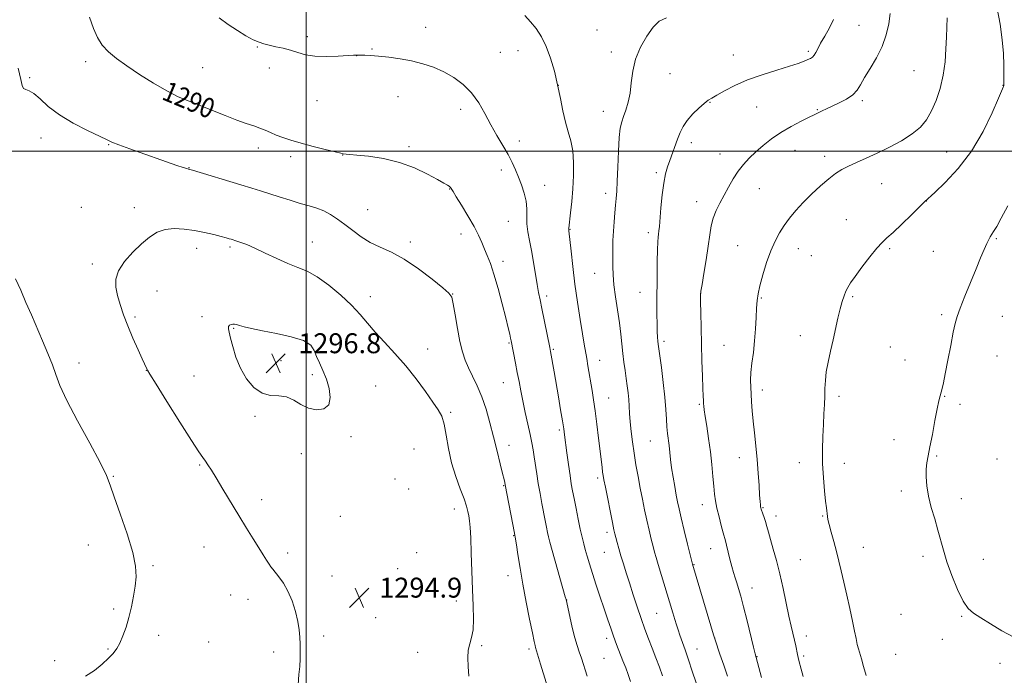
# Model space of a CAD drawing. Extents: x 2172300 to 2175200, y 364800 to 367700.
# Drawn here: x 2174385 to 2174781, y 365289 to 365553 of the extents above; entities that cross this region are included whole.
import ezdxf

# ---------------------------------------------------------------- set-up
doc = ezdxf.new("R2010")
doc.units = 0
doc.header["$MEASUREMENT"] = 0
for name, color, linetype, lineweight in [('32000', 7, 'Continuous', 0), ('DTM SPOT ELEVATION', 2, 'Continuous', 13), ('INDEX CONTOUR', 41, 'Continuous', 13), ('INDEX CONTOUR LABEL', 244, 'Continuous', 0), ('INTERMEDIATE CONTOUR', 44, 'Continuous', 0), ('SPOT ELEVATION', 7, 'Continuous', 0)]:
    doc.layers.add(name, color=color, linetype=linetype, lineweight=lineweight)
doc.styles.add('Style-ITALICS', font='ITALICS.shx')

# ---------------------------------------------------------------- blocks, each defined once
blk = doc.blocks.new('SPOT')
at = {"layer": 'SPOT ELEVATION'}
for p, q in [((-3.91, -3.91), (3.82, 3.81)), ((-1.65, 3.77), (1.72, -3.93))]:
    blk.add_line(p, q, dxfattribs=at)

msp = doc.modelspace()

# ---------------------------------------------------------------- linework, layer by layer
at = {"layer": '32000', "flags": 128}
for points in [[(2174500, 367500), (2174500, 365000)], [(2172500, 365500), (2175000, 365500)]]:
    msp.add_lwpolyline(points, dxfattribs=at)
at = {"layer": 'DTM SPOT ELEVATION'}
for p in [(2174548.07, 365549.79, 1287.48), (2174616.99, 365548.66, 1284.82), (2174722.24, 365550.53, 1280.82), (2174500.45, 365546, 1287.7), (2174480.45, 365541.83, 1288.07), (2174526.44, 365540.97, 1287.91), (2174585.18, 365540.39, 1286.69), (2174701.85, 365540.16, 1282.29), (2174520.29, 365538.35, 1288.01), (2174578.01, 365539.66, 1287.06), (2174622.74, 365539.84, 1284.5), (2174671.75, 365538.57, 1282.78), (2174411.39, 365535.96, 1290.52), (2174458.44, 365533.53, 1288.88), (2174485.23, 365533.46, 1288.42), (2174744.29, 365532.32, 1279.08), (2174388.9, 365529.49, 1291.86), (2174646.31, 365531.14, 1283.04), (2174601.42, 365526.39, 1286), (2174780.17, 365526.4, 1276.03), (2174536.89, 365521.84, 1288.59), (2174504.41, 365520.21, 1288.59), (2174562.15, 365516.8, 1288.47), (2174662.37, 365519.6, 1281.92), (2174681.11, 365517.79, 1281.11), (2174705.47, 365516.62, 1280.11), (2174723.58, 365520.27, 1279.71), (2174619.44, 365515.95, 1284.71), (2174393.42, 365505.25, 1292.63), (2174420.67, 365502.64, 1292.09), (2174480.83, 365501.32, 1290.53), (2174541.39, 365501.75, 1289.72), (2174585.77, 365504.04, 1287.54), (2174654.8, 365503.35, 1281.52), (2174493.84, 365497.78, 1290.48), (2174514.75, 365498.42, 1290.03), (2174666.3, 365498.8, 1280.69), (2174696.47, 365500.38, 1279.2), (2174708.41, 365497.93, 1278.56), (2174757.53, 365499.71, 1277.06), (2174452.97, 365493.32, 1291.95), (2174578.52, 365492.36, 1288.41), (2174640.82, 365491.28, 1282.28), (2174595.9, 365486.2, 1287.34), (2174682.15, 365484.88, 1279.16), (2174731.4, 365486.94, 1277.08), (2174557.74, 365484.73, 1290.05), (2174620.4, 365483.01, 1284.5), (2174409.62, 365477.45, 1293.07), (2174430.97, 365477.27, 1293.47), (2174656.94, 365479.64, 1280.65), (2174749.35, 365479.91, 1275.97), (2174524.81, 365476.45, 1291.12), (2174581.34, 365471.77, 1288.79), (2174717.14, 365472.42, 1276.74), (2174562.27, 365466.64, 1290.61), (2174606.03, 365468.58, 1285.94), (2174637.52, 365467.28, 1282.41), (2174469.36, 365461.51, 1294.28), (2174502.53, 365463.47, 1293.19), (2174541.87, 365463.48, 1291.62), (2174673.48, 365462.07, 1278.88), (2174777.37, 365464.89, 1273.84), (2174455.96, 365460.98, 1294.61), (2174697.86, 365460.82, 1277.27), (2174703.03, 365458.03, 1276.93), (2174734.58, 365460.84, 1275.79), (2174752.17, 365459.78, 1275.1), (2174414.15, 365454.66, 1293.64), (2174579.15, 365455.76, 1289.51), (2174616.02, 365450.93, 1284.8), (2174440.11, 365443.74, 1294.8), (2174525.83, 365441.5, 1293.34), (2174558.92, 365442.53, 1291.97), (2174596.7, 365441.75, 1287.61), (2174634.21, 365443.25, 1282.78), (2174658.63, 365442.85, 1279.99), (2174719.64, 365441.5, 1275.82), (2174682.92, 365440.95, 1277.86), (2174431.2, 365433.38, 1294.27), (2174458.23, 365433.53, 1295.58), (2174755.44, 365434.3, 1274.31), (2174779.8, 365433.66, 1273.12), (2174470.9, 365428.83, 1296.11), (2174504.71, 365426.27, 1295.7), (2174698.67, 365425.8, 1276.59), (2174581.53, 365422.93, 1290.14), (2174643.83, 365423.52, 1281.67), (2174667.99, 365422.03, 1278.98), (2174548.9, 365420.45, 1293.23), (2174599.42, 365420.38, 1287.82), (2174734.79, 365421.36, 1274.98), (2174777.63, 365417.62, 1272.99), (2174408.75, 365414.84, 1292.53), (2174489.9, 365415.78, 1296.68), (2174618.01, 365415.89, 1285.28), (2174740.69, 365416.09, 1274.69), (2174435.76, 365411.88, 1293.97), (2174454.98, 365409.69, 1295.07), (2174502.48, 365410.22, 1296.28), (2174528.02, 365405.61, 1295.09), (2174579.32, 365406.99, 1290.86), (2174683.44, 365404.05, 1277.52), (2174621.57, 365400.84, 1285.12), (2174658.04, 365398.22, 1280.18), (2174714.19, 365401.5, 1275.66), (2174756.65, 365401.52, 1273.93), (2174762.82, 365398.25, 1273.66), (2174558.13, 365395.05, 1293.75), (2174479.52, 365393.42, 1295.63), (2174601.75, 365388, 1288.28), (2174518.1, 365385.3, 1295.79), (2174638.33, 365383.54, 1282.91), (2174736.35, 365384.09, 1274.5), (2174498.08, 365378.41, 1295.68), (2174543.37, 365380.25, 1295.26), (2174581.58, 365381.72, 1291.37), (2174674.15, 365376.83, 1278.65), (2174698.3, 365374.81, 1276.53), (2174716.27, 365374.6, 1275.45), (2174753.42, 365377.46, 1273.89), (2174777.63, 365376.27, 1273.16), (2174457.29, 365373.88, 1293.83), (2174422.56, 365369.37, 1292.07), (2174535.75, 365368.3, 1295.77), (2174617.18, 365368.69, 1286.34), (2174541.17, 365364.28, 1295.63), (2174579.36, 365365.56, 1292.1), (2174739.23, 365363.41, 1274.24), (2174482.17, 365359.91, 1294.62), (2174763.35, 365360.31, 1273.67), (2174559.62, 365356.16, 1294.62), (2174659.21, 365357.94, 1280.61), (2174683.64, 365356.71, 1277.9), (2174513.71, 365353.3, 1295.52), (2174688.89, 365353.37, 1277.49), (2174707.63, 365353.33, 1276.11), (2174620.93, 365346.89, 1286.42), (2174583.38, 365345.54, 1292.08), (2174412.51, 365341.7, 1291.58), (2174458.91, 365340.88, 1292.97), (2174492.56, 365338.55, 1294.49), (2174544.51, 365338.69, 1295.39), (2174619.81, 365338.77, 1286.91), (2174662.55, 365340.3, 1280.76), (2174723.96, 365340.83, 1275.22), (2174698.7, 365335.78, 1277.07), (2174748.01, 365337.18, 1274.24), (2174772.23, 365335.99, 1273.56), (2174438.45, 365333.38, 1292.13), (2174536.77, 365332.19, 1295.31), (2174655.9, 365333.84, 1281.93), (2174510.41, 365329.25, 1294.9), (2174581.15, 365329.45, 1292.62), (2174679.24, 365324.52, 1279.3), (2174469.71, 365321.64, 1292.89), (2174476.64, 365319.87, 1293.15), (2174560.41, 365319.25, 1294.6), (2174604.71, 365319.62, 1289.98), (2174422.64, 365315.99, 1291.83), (2174528.02, 365312.5, 1294.91), (2174640.96, 365314.24, 1284.94), (2174739.11, 365313.89, 1274.57), (2174763.48, 365313.06, 1274.07), (2174440.8, 365305.4, 1292.31), (2174460.89, 365302.77, 1292.77), (2174507.11, 365305.2, 1294.4), (2174620.81, 365304.27, 1288.43), (2174664.24, 365304.42, 1281.98), (2174701.06, 365305.12, 1277.42), (2174755.78, 365303.83, 1274.32), (2174420.44, 365299.93, 1291.91), (2174570.54, 365301.23, 1293.8), (2174589.58, 365299.96, 1292.33), (2174657.08, 365299.98, 1283.26), (2174398.9, 365295.31, 1291.59), (2174487.03, 365298.68, 1293.55), (2174544.9, 365298.67, 1294.62), (2174619.71, 365296.24, 1288.96), (2174681.25, 365296.88, 1279.93), (2174699.97, 365297.08, 1277.72), (2174736.93, 365297.85, 1274.94), (2174778.85, 365294.15, 1274.21)]:
    msp.add_point(p, dxfattribs=at)
at = {"layer": 'INDEX CONTOUR'}
for points in [[(2174613.039, 365289.021, 1290), (2174610.656, 365296.257, 1290), (2174609.75, 365298.841, 1290), (2174608.898, 365301.359, 1290), (2174607.991, 365304.497, 1290), (2174606.968, 365308.653, 1290), (2174605.969, 365313.063, 1290), (2174604.485, 365319.889, 1290), (2174604.197, 365320.934, 1290), (2174598.972, 365339.528, 1290), (2174598.024, 365342.944, 1290), (2174597.465, 365345.072, 1290), (2174597.064, 365346.815, 1290), (2174596.622, 365348.928, 1290), (2174596.095, 365351.568, 1290), (2174594.762, 365358.418, 1290), (2174594.019, 365362.396, 1290), (2174593.315, 365366.438, 1290), (2174592.707, 365370.327, 1290), (2174591.724, 365377.132, 1290), (2174591.287, 365379.931, 1290), (2174590.78, 365382.745, 1290), (2174590.093, 365386.096, 1290), (2174589.165, 365390.324, 1290), (2174588.118, 365395.036, 1290), (2174587.119, 365399.654, 1290), (2174586.292, 365403.746, 1290), (2174585.585, 365407.461, 1290), (2174584.905, 365411.091, 1290), (2174584.191, 365414.804, 1290), (2174582.406, 365423.756, 1290), (2174582.181, 365424.815, 1290), (2174581.83, 365426.409, 1290), (2174581.228, 365428.994, 1290), (2174580.249, 365433, 1290), (2174578.833, 365438.585, 1290), (2174577.171, 365444.833, 1290), (2174575.52, 365450.555, 1290), (2174574.077, 365454.859, 1290), (2174572.834, 365458.031, 1290), (2174571.717, 365460.652, 1290), (2174570.623, 365463.254, 1290), (2174569.308, 365466.177, 1290), (2174567.492, 365469.71, 1290), (2174565.047, 365473.952, 1290), (2174562.44, 365478.234, 1290), (2174560.29, 365481.698, 1290), (2174559.052, 365483.719, 1290), (2174558.525, 365484.622, 1290), (2174558.342, 365484.969, 1290), (2174558.186, 365485.23, 1290), (2174557.938, 365485.523, 1290), (2174557.526, 365485.875, 1290), (2174556.812, 365486.353, 1290), (2174555.402, 365487.178, 1290), (2174552.833, 365488.612, 1290), (2174548.792, 365490.777, 1290), (2174543.538, 365493.249, 1290), (2174537.481, 365495.469, 1290), (2174531.098, 365497, 1290), (2174525.141, 365497.92, 1290), (2174520.433, 365498.427, 1290), (2174517.551, 365498.703, 1290), (2174516.103, 365498.831, 1290), (2174514.95, 365498.915, 1290), (2174513.912, 365499.113, 1290), (2174511.646, 365499.647, 1290), (2174507.729, 365500.627, 1290), (2174502.853, 365501.892, 1290), (2174497.984, 365503.21, 1290), (2174493.897, 365504.397, 1290), (2174490.604, 365505.465, 1290), (2174487.925, 365506.466, 1290), (2174485.668, 365507.443, 1290), (2174483.592, 365508.39, 1290), (2174481.441, 365509.287, 1290), (2174478.968, 365510.15, 1290), (2174475.946, 365511.148, 1290), (2174472.155, 365512.486, 1290), (2174467.505, 365514.287, 1290), (2174462.418, 365516.33, 1290), (2174457.445, 365518.31, 1290), (2174452.966, 365520.047, 1290), (2174448.643, 365521.857, 1290), (2174443.967, 365524.176, 1290), (2174438.621, 365527.285, 1290), (2174433.062, 365530.817, 1290), (2174427.94, 365534.246, 1290), (2174423.772, 365537.191, 1290), (2174420.537, 365539.846, 1290), (2174418.079, 365542.548, 1290), (2174416.212, 365545.617, 1290), (2174414.616, 365549.295, 1290), (2174412.938, 365553.805, 1290)], [(2174683.067, 365288.458, 1280), (2174680.862, 365296.534, 1280), (2174680.492, 365297.968, 1280), (2174679.811, 365300.731, 1280), (2174677.223, 365311.314, 1280), (2174675.831, 365316.87, 1280), (2174674.711, 365321.119, 1280), (2174673.836, 365324.204, 1280), (2174673.112, 365326.56, 1280), (2174672.45, 365328.603, 1280), (2174671.799, 365330.679, 1280), (2174671.109, 365333.114, 1280), (2174670.357, 365336.08, 1280), (2174669.013, 365341.683, 1280), (2174668.582, 365343.36, 1280), (2174667.666, 365346.607, 1280), (2174666.877, 365349.528, 1280), (2174665.968, 365353.063, 1280), (2174665.142, 365356.522, 1280), (2174664.553, 365359.432, 1280), (2174664.148, 365362.168, 1280), (2174663.824, 365365.316, 1280), (2174663.484, 365369.318, 1280), (2174663.062, 365374.046, 1280), (2174662.498, 365379.225, 1280), (2174661.772, 365384.532, 1280), (2174661.011, 365389.448, 1280), (2174660.383, 365393.398, 1280), (2174660.009, 365395.993, 1280), (2174659.832, 365397.572, 1280), (2174659.75, 365398.659, 1280), (2174659.678, 365399.795, 1280), (2174659.584, 365401.605, 1280), (2174659.453, 365404.728, 1280), (2174659.277, 365409.593, 1280), (2174659.081, 365415.736, 1280), (2174658.898, 365422.484, 1280), (2174658.756, 365429.153, 1280), (2174658.654, 365435.034, 1280), (2174658.59, 365439.414, 1280), (2174658.578, 365441.95, 1280), (2174658.718, 365443.771, 1280), (2174659.131, 365446.377, 1280), (2174659.877, 365450.82, 1280), (2174660.789, 365456.368, 1280), (2174661.64, 365461.838, 1280), (2174662.282, 365466.315, 1280), (2174662.88, 365469.927, 1280), (2174663.677, 365473.067, 1280), (2174664.855, 365476.076, 1280), (2174666.349, 365479.1, 1280), (2174669.812, 365485.528, 1280), (2174671.68, 365488.825, 1280), (2174673.667, 365491.924, 1280), (2174675.805, 365494.689, 1280), (2174678.15, 365497.229, 1280), (2174680.762, 365499.72, 1280), (2174683.7, 365502.294, 1280), (2174687.027, 365504.909, 1280), (2174690.8, 365507.48, 1280), (2174694.964, 365509.904, 1280), (2174698.984, 365512.008, 1280), (2174707.477, 365516.17, 1280), (2174709.174, 365516.984, 1280), (2174714.252, 365519.382, 1280), (2174717.187, 365520.933, 1280), (2174719.705, 365522.637, 1280), (2174721.456, 365524.485, 1280), (2174722.84, 365526.691, 1280), (2174724.447, 365529.526, 1280), (2174726.683, 365533.169, 1280), (2174729.206, 365537.434, 1280), (2174731.494, 365542.038, 1280), (2174733.141, 365546.708, 1280), (2174734.184, 365551.205, 1280), (2174734.782, 365555.294, 1280)]]:
    msp.add_polyline3d(points, dxfattribs=at)
at = {"layer": 'INTERMEDIATE CONTOUR'}
for points in [[(2174725.12, 365289.306, 1276), (2174724.073, 365292.863, 1276), (2174723.196, 365295.987, 1276), (2174722.008, 365300.019, 1276), (2174721.542, 365301.812, 1276), (2174721.039, 365304.117, 1276), (2174720.415, 365307.178, 1276), (2174719.585, 365311.181, 1276), (2174718.508, 365316.167, 1276), (2174717.299, 365321.603, 1276), (2174716.115, 365326.811, 1276), (2174715.072, 365331.293, 1276), (2174714.108, 365335.266, 1276), (2174713.121, 365339.126, 1276), (2174712.055, 365343.121, 1276), (2174711.035, 365346.899, 1276), (2174710.232, 365349.961, 1276), (2174709.766, 365351.962, 1276), (2174709.551, 365353.184, 1276), (2174709.132, 365356.631, 1276), (2174708.815, 365359.355, 1276), (2174708.361, 365363.545, 1276), (2174707.899, 365368.782, 1276), (2174707.587, 365374.462, 1276), (2174707.543, 365380.055, 1276), (2174707.697, 365385.336, 1276), (2174707.935, 365390.158, 1276), (2174708.159, 365394.416, 1276), (2174708.339, 365398.178, 1276), (2174708.462, 365401.553, 1276), (2174708.541, 365404.683, 1276), (2174708.7, 365407.828, 1276), (2174709.09, 365411.279, 1276), (2174709.813, 365415.245, 1276), (2174710.77, 365419.603, 1276), (2174711.813, 365424.151, 1276), (2174713.759, 365432.916, 1276), (2174714.633, 365436.612, 1276), (2174715.443, 365439.568, 1276), (2174716.207, 365441.871, 1276), (2174716.946, 365443.684, 1276), (2174717.739, 365445.233, 1276), (2174718.879, 365447.025, 1276), (2174720.712, 365449.63, 1276), (2174723.421, 365453.361, 1276), (2174726.518, 365457.494, 1276), (2174729.352, 365461.04, 1276), (2174731.501, 365463.346, 1276), (2174733.465, 365465.096, 1276), (2174735.973, 365467.309, 1276), (2174739.476, 365470.661, 1276), (2174743.306, 365474.455, 1276), (2174746.516, 365477.657, 1276), (2174748.519, 365479.603, 1276), (2174752.645, 365483.393, 1276), (2174756.814, 365487.377, 1276), (2174762.065, 365493.01, 1276), (2174767.433, 365499.984, 1276), (2174772.092, 365507.818, 1276), (2174775.768, 365515.352, 1276), (2174778.327, 365521.256, 1276), (2174780.281, 365525.924, 1276), (2174780.404, 365526.264, 1276), (2174780.44, 365526.429, 1276), (2174780.461, 365526.645, 1276), (2174780.475, 365526.991, 1276), (2174780.487, 365527.596, 1276), (2174780.498, 365528.806, 1276), (2174780.506, 365531.019, 1276), (2174780.484, 365534.526, 1276), (2174780.305, 365539.192, 1276), (2174779.819, 365544.773, 1276), (2174778.928, 365550.972, 1276), (2174777.761, 365557.272, 1276)], [(2174630.398, 365286.959, 1288), (2174629.444, 365289.649, 1288), (2174628.457, 365292.33, 1288), (2174627.363, 365295.205, 1288), (2174624.809, 365301.776, 1288), (2174623.555, 365305.106, 1288), (2174622.428, 365308.284, 1288), (2174621.295, 365311.636, 1288), (2174616.64, 365325.569, 1288), (2174615.075, 365330.353, 1288), (2174613.865, 365334.221, 1288), (2174612.957, 365337.301, 1288), (2174612.236, 365339.879, 1288), (2174611.592, 365342.265, 1288), (2174610.945, 365344.849, 1288), (2174610.221, 365348.041, 1288), (2174609.378, 365352.067, 1288), (2174608.506, 365356.413, 1288), (2174607.725, 365360.38, 1288), (2174607.118, 365363.519, 1288), (2174606.609, 365366.372, 1288), (2174606.084, 365369.727, 1288), (2174605.466, 365374.087, 1288), (2174604.828, 365378.81, 1288), (2174603.894, 365385.946, 1288), (2174603.541, 365388.469, 1288), (2174603.056, 365391.579, 1288), (2174602.321, 365396.01, 1288), (2174601.426, 365401.279, 1288), (2174599.696, 365411.271, 1288), (2174598.236, 365419.486, 1288), (2174597.938, 365421.034, 1288), (2174594.763, 365436.767, 1288), (2174594.051, 365440.224, 1288), (2174593.469, 365443.154, 1288), (2174592.879, 365446.422, 1288), (2174591.383, 365455.392, 1288), (2174590.56, 365460.04, 1288), (2174589.775, 365464.073, 1288), (2174589.133, 365467.562, 1288), (2174588.756, 365470.726, 1288), (2174588.684, 365473.764, 1288), (2174588.675, 365476.791, 1288), (2174588.409, 365479.902, 1288), (2174587.658, 365483.152, 1288), (2174586.554, 365486.429, 1288), (2174585.321, 365489.582, 1288), (2174584.112, 365492.526, 1288), (2174582.795, 365495.456, 1288), (2174581.17, 365498.635, 1288), (2174579.1, 365502.265, 1288), (2174576.734, 365506.296, 1288), (2174574.287, 365510.616, 1288), (2174571.897, 365515.082, 1288), (2174569.398, 365519.443, 1288), (2174566.549, 365523.416, 1288), (2174563.179, 365526.78, 1288), (2174559.39, 365529.556, 1288), (2174555.355, 365531.827, 1288), (2174551.207, 365533.67, 1288), (2174546.921, 365535.138, 1288), (2174542.436, 365536.281, 1288), (2174537.762, 365537.144, 1288), (2174533.211, 365537.765, 1288), (2174529.173, 365538.177, 1288), (2174525.955, 365538.417, 1288), (2174523.57, 365538.533, 1288), (2174521.948, 365538.575, 1288), (2174519.944, 365538.57, 1288), (2174518.996, 365538.521, 1288), (2174512.905, 365538.131, 1288), (2174508.136, 365537.964, 1288), (2174503.483, 365538.1, 1288), (2174499.715, 365538.689, 1288), (2174496.622, 365539.568, 1288), (2174493.742, 365540.504, 1288), (2174490.743, 365541.306, 1288), (2174487.789, 365541.967, 1288), (2174485.17, 365542.527, 1288), (2174483.049, 365543.054, 1288), (2174481.082, 365543.733, 1288), (2174478.797, 365544.779, 1288), (2174475.85, 365546.352, 1288), (2174472.404, 365548.402, 1288), (2174468.747, 365550.824, 1288), (2174465.107, 365553.505, 1288)], [(2174643.216, 365289.143, 1286), (2174641.985, 365292.605, 1286), (2174640.59, 365296.413, 1286), (2174639.129, 365300.297, 1286), (2174637.676, 365304.077, 1286), (2174636.205, 365307.936, 1286), (2174634.67, 365312.146, 1286), (2174633.05, 365316.862, 1286), (2174631.43, 365321.778, 1286), (2174629.927, 365326.473, 1286), (2174628.63, 365330.613, 1286), (2174627.524, 365334.227, 1286), (2174626.567, 365337.431, 1286), (2174625.729, 365340.304, 1286), (2174625.027, 365342.768, 1286), (2174624.484, 365344.706, 1286), (2174624.095, 365346.17, 1286), (2174623.702, 365347.886, 1286), (2174623.111, 365350.746, 1286), (2174620.278, 365365.01, 1286), (2174619.718, 365367.887, 1286), (2174619.408, 365369.612, 1286), (2174619.197, 365371.058, 1286), (2174618.953, 365372.998, 1286), (2174617.55, 365384.727, 1286), (2174616.857, 365390.323, 1286), (2174616.158, 365395.653, 1286), (2174615.517, 365400.102, 1286), (2174614.926, 365403.835, 1286), (2174613.292, 365413.685, 1286), (2174612.79, 365416.623, 1286), (2174611.75, 365422.432, 1286), (2174611.035, 365426.616, 1286), (2174610.102, 365432.385, 1286), (2174609.052, 365439.277, 1286), (2174608.033, 365446.589, 1286), (2174607.168, 365453.631, 1286), (2174606.493, 365459.751, 1286), (2174605.632, 365467.969, 1286), (2174605.541, 365468.57, 1286), (2174605.536, 365468.715, 1286), (2174605.557, 365468.987, 1286), (2174606.296, 365475.188, 1286), (2174606.779, 365479.73, 1286), (2174607.222, 365484.912, 1286), (2174607.508, 365490.267, 1286), (2174607.531, 365495.441, 1286), (2174607.188, 365500.108, 1286), (2174606.424, 365504.083, 1286), (2174605.389, 365507.751, 1286), (2174604.28, 365511.639, 1286), (2174603.246, 365516.149, 1286), (2174602.227, 365521.2, 1286), (2174601.115, 365526.587, 1286), (2174599.815, 365532.082, 1286), (2174598.297, 365537.362, 1286), (2174596.548, 365542.082, 1286), (2174594.567, 365545.987, 1286), (2174592.419, 365549.202, 1286), (2174590.18, 365551.938, 1286), (2174587.903, 365554.428, 1286)], [(2174656.723, 365286.392, 1284), (2174655.23, 365291.089, 1284), (2174653.728, 365295.66, 1284), (2174652.384, 365299.589, 1284), (2174650.286, 365305.495, 1284), (2174649.521, 365307.68, 1284), (2174648.852, 365309.689, 1284), (2174648.17, 365311.851, 1284), (2174647.378, 365314.456, 1284), (2174641.5, 365333.962, 1284), (2174640.692, 365336.688, 1284), (2174640.086, 365338.842, 1284), (2174639.481, 365341.135, 1284), (2174638.724, 365344.121, 1284), (2174637.85, 365347.719, 1284), (2174636.936, 365351.688, 1284), (2174636.048, 365355.83, 1284), (2174635.18, 365360.123, 1284), (2174634.31, 365364.586, 1284), (2174633.43, 365369.217, 1284), (2174632.578, 365373.928, 1284), (2174631.807, 365378.609, 1284), (2174631.161, 365383.144, 1284), (2174630.651, 365387.397, 1284), (2174630.284, 365391.226, 1284), (2174630.049, 365394.545, 1284), (2174629.881, 365397.479, 1284), (2174629.702, 365400.21, 1284), (2174629.447, 365402.903, 1284), (2174629.11, 365405.669, 1284), (2174628.698, 365408.609, 1284), (2174628.228, 365411.793, 1284), (2174627.743, 365415.191, 1284), (2174627.293, 365418.747, 1284), (2174626.486, 365426.467, 1284), (2174625.934, 365431.013, 1284), (2174625.187, 365436.167, 1284), (2174624.389, 365441.465, 1284), (2174623.736, 365446.309, 1284), (2174623.374, 365450.277, 1284), (2174623.244, 365453.652, 1284), (2174623.238, 365456.894, 1284), (2174623.269, 365460.369, 1284), (2174623.348, 365464.059, 1284), (2174623.509, 365467.852, 1284), (2174623.77, 365471.62, 1284), (2174624.083, 365475.168, 1284), (2174624.385, 365478.288, 1284), (2174624.632, 365480.95, 1284), (2174624.836, 365483.863, 1284), (2174625.03, 365487.913, 1284), (2174625.243, 365493.61, 1284), (2174625.505, 365499.937, 1284), (2174625.843, 365505.498, 1284), (2174626.286, 365509.279, 1284), (2174626.87, 365511.797, 1284), (2174627.632, 365513.955, 1284), (2174628.568, 365516.505, 1284), (2174629.513, 365519.607, 1284), (2174630.263, 365523.273, 1284), (2174630.726, 365527.485, 1284), (2174631.27, 365532.1, 1284), (2174632.376, 365536.943, 1284), (2174634.361, 365541.794, 1284), (2174636.897, 365546.238, 1284), (2174639.49, 365549.812, 1284), (2174641.896, 365552.194, 1284), (2174644.863, 365553.611, 1284)], [(2174669.328, 365289.018, 1282), (2174667.87, 365293.445, 1282), (2174666.359, 365297.888, 1282), (2174664.385, 365303.628, 1282), (2174663.741, 365305.677, 1282), (2174662.68, 365309.243, 1282), (2174655.354, 365334.066, 1282), (2174653.353, 365342.072, 1282), (2174651.998, 365347.552, 1282), (2174650.763, 365352.629, 1282), (2174649.908, 365356.304, 1282), (2174649.318, 365359.074, 1282), (2174648.783, 365361.816, 1282), (2174648.148, 365365.186, 1282), (2174647.48, 365368.965, 1282), (2174646.893, 365372.717, 1282), (2174646.475, 365376.089, 1282), (2174645.903, 365381.712, 1282), (2174645.296, 365386.527, 1282), (2174645.031, 365389.171, 1282), (2174644.824, 365392.306, 1282), (2174644.579, 365396.192, 1282), (2174644.169, 365401.087, 1282), (2174643.524, 365407.01, 1282), (2174642.784, 365413.011, 1282), (2174641.55, 365422.456, 1282), (2174641.425, 365423.671, 1282), (2174641.293, 365425.306, 1282), (2174641.163, 365427.584, 1282), (2174641.064, 365430.584, 1282), (2174641.02, 365434.363, 1282), (2174641.018, 365438.907, 1282), (2174641.06, 365450.012, 1282), (2174641.103, 365455.699, 1282), (2174641.187, 365460.396, 1282), (2174641.322, 365463.505, 1282), (2174641.487, 365465.393, 1282), (2174641.654, 365466.667, 1282), (2174641.807, 365467.93, 1282), (2174641.986, 365469.77, 1282), (2174642.623, 365477.228, 1282), (2174643.123, 365482.377, 1282), (2174643.728, 365487.168, 1282), (2174644.431, 365490.822, 1282), (2174645.238, 365493.651, 1282), (2174646.158, 365496.239, 1282), (2174649.334, 365504.806, 1282), (2174650.356, 365507.418, 1282), (2174651.553, 365509.886, 1282), (2174653.196, 365512.363, 1282), (2174655.43, 365514.917, 1282), (2174657.878, 365517.304, 1282), (2174660.042, 365519.198, 1282), (2174661.613, 365520.414, 1282), (2174663.062, 365521.33, 1282), (2174665.052, 365522.458, 1282), (2174668.12, 365524.178, 1282), (2174672.279, 365526.321, 1282), (2174677.414, 365528.581, 1282), (2174683.289, 365530.692, 1282), (2174689.18, 365532.55, 1282), (2174694.244, 365534.09, 1282), (2174697.847, 365535.272, 1282), (2174700.2, 365536.146, 1282), (2174701.729, 365536.783, 1282), (2174702.804, 365537.275, 1282), (2174703.598, 365537.784, 1282), (2174704.229, 365538.489, 1282), (2174704.835, 365539.561, 1282), (2174705.621, 365541.134, 1282), (2174706.81, 365543.338, 1282), (2174708.511, 365546.22, 1282), (2174710.384, 365549.518, 1282), (2174711.975, 365552.896, 1282)], [(2174699.85, 365288.842, 1278), (2174699.009, 365291.794, 1278), (2174698.08, 365295.328, 1278), (2174697.79, 365296.486, 1278), (2174697.516, 365297.717, 1278), (2174696.8, 365301.272, 1278), (2174696.309, 365303.504, 1278), (2174694.961, 365309.083, 1278), (2174694.063, 365313.12, 1278), (2174691.789, 365324.212, 1278), (2174690.473, 365330.114, 1278), (2174689.099, 365335.466, 1278), (2174687.787, 365340.088, 1278), (2174686.675, 365343.897, 1278), (2174685.854, 365346.865, 1278), (2174685.239, 365349.188, 1278), (2174684.7, 365351.117, 1278), (2174684.142, 365352.844, 1278), (2174683.611, 365354.32, 1278), (2174682.931, 365356.148, 1278), (2174682.794, 365356.623, 1278), (2174682.705, 365357.092, 1278), (2174682.605, 365357.822, 1278), (2174682.472, 365359.227, 1278), (2174682.299, 365361.756, 1278), (2174682.071, 365365.696, 1278), (2174681.764, 365370.665, 1278), (2174681.348, 365376.12, 1278), (2174680.815, 365381.574, 1278), (2174680.243, 365386.774, 1278), (2174679.732, 365391.526, 1278), (2174679.352, 365395.684, 1278), (2174679.085, 365399.284, 1278), (2174678.88, 365402.407, 1278), (2174678.715, 365405.185, 1278), (2174678.66, 365407.946, 1278), (2174678.811, 365411.07, 1278), (2174679.22, 365414.837, 1278), (2174679.765, 365419.148, 1278), (2174680.282, 365423.808, 1278), (2174680.647, 365428.588, 1278), (2174680.886, 365433.109, 1278), (2174681.068, 365436.961, 1278), (2174681.277, 365439.934, 1278), (2174681.662, 365442.64, 1278), (2174682.393, 365445.895, 1278), (2174683.578, 365450.247, 1278), (2174685.097, 365455.181, 1278), (2174686.773, 365459.918, 1278), (2174688.471, 365463.861, 1278), (2174690.235, 365467.153, 1278), (2174692.149, 365470.124, 1278), (2174694.306, 365473.062, 1278), (2174696.808, 365476.094, 1278), (2174699.763, 365479.304, 1278), (2174703.191, 365482.703, 1278), (2174706.765, 365486.002, 1278), (2174710.069, 365488.834, 1278), (2174712.83, 365490.949, 1278), (2174715.34, 365492.551, 1278), (2174718.033, 365493.961, 1278), (2174721.267, 365495.459, 1278), (2174725.107, 365497.174, 1278), (2174729.542, 365499.195, 1278), (2174734.466, 365501.574, 1278), (2174739.373, 365504.198, 1278), (2174743.664, 365506.916, 1278), (2174746.906, 365509.651, 1278), (2174749.328, 365512.623, 1278), (2174751.326, 365516.128, 1278), (2174753.199, 365520.375, 1278), (2174754.853, 365525.226, 1278), (2174756.101, 365530.458, 1278), (2174756.822, 365535.83, 1278), (2174757.171, 365541.045, 1278), (2174757.373, 365545.79, 1278), (2174757.584, 365549.865, 1278), (2174757.676, 365553.534, 1278)], [(2174602.755, 365266.113, 1292), (2174594.253, 365293.904, 1292), (2174592.188, 365300.603, 1292), (2174592.012, 365301.342, 1292), (2174591.654, 365303.02, 1292), (2174590.953, 365306.392, 1292), (2174589.824, 365311.905, 1292), (2174588.454, 365318.79, 1292), (2174587.105, 365325.973, 1292), (2174585.992, 365332.497, 1292), (2174585.149, 365337.889, 1292), (2174584.566, 365341.798, 1292), (2174584.222, 365344.026, 1292), (2174584.051, 365345.002, 1292), (2174583.92, 365345.562, 1292), (2174583.731, 365346.497, 1292), (2174579.983, 365365.903, 1292), (2174579.817, 365366.841, 1292), (2174579.559, 365368.02, 1292), (2174578.996, 365370.415, 1292), (2174578.035, 365374.379, 1292), (2174576.771, 365379.5, 1292), (2174575.353, 365385.175, 1292), (2174573.885, 365390.868, 1292), (2174572.339, 365396.311, 1292), (2174570.651, 365401.306, 1292), (2174568.8, 365405.7, 1292), (2174566.939, 365409.542, 1292), (2174565.267, 365412.929, 1292), (2174563.924, 365416.041, 1292), (2174562.823, 365419.382, 1292), (2174561.821, 365423.536, 1292), (2174560.816, 365428.791, 1292), (2174559.882, 365434.236, 1292), (2174559.135, 365438.66, 1292), (2174558.534, 365441.278, 1292), (2174557.417, 365442.987, 1292), (2174554.965, 365445.11, 1292), (2174550.657, 365448.576, 1292), (2174545.163, 365452.748, 1292), (2174539.453, 365456.6, 1292), (2174534.309, 365459.375, 1292), (2174529.786, 365461.412, 1292), (2174525.754, 365463.323, 1292), (2174522.092, 365465.574, 1292), (2174518.733, 365468.05, 1292), (2174515.617, 365470.493, 1292), (2174512.684, 365472.678, 1292), (2174509.867, 365474.528, 1292), (2174507.097, 365475.999, 1292), (2174504.277, 365477.097, 1292), (2174501.21, 365478.018, 1292), (2174497.673, 365479.008, 1292), (2174493.56, 365480.24, 1292), (2174489.241, 365481.598, 1292), (2174481.725, 365484.001, 1292), (2174478.193, 365485.107, 1292), (2174473.784, 365486.461, 1292), (2174454.342, 365492.324, 1292), (2174453.241, 365492.645, 1292), (2174452.945, 365492.713, 1292), (2174452.68, 365492.762, 1292), (2174452.008, 365492.952, 1292), (2174450.574, 365493.421, 1292), (2174448.092, 365494.283, 1292), (2174429.137, 365500.952, 1292), (2174424.748, 365502.537, 1292), (2174421.971, 365503.621, 1292), (2174419.804, 365504.602, 1292), (2174412.12, 365508.281, 1292), (2174406.388, 365511.223, 1292), (2174400.834, 365514.552, 1292), (2174396.403, 365517.942, 1292), (2174393.077, 365520.963, 1292), (2174390.594, 365523.157, 1292), (2174388.726, 365524.252, 1292), (2174387.374, 365524.709, 1292), (2174386.475, 365525.175, 1292), (2174385.909, 365526.308, 1292), (2174385.325, 365528.799, 1292), (2174384.327, 365533.351, 1292)], [(2174784.217, 365304.806, 1274), (2174779.671, 365307.283, 1274), (2174775.113, 365310.034, 1274), (2174771.176, 365312.485, 1274), (2174768.294, 365314.323, 1274), (2174766.116, 365316.25, 1274), (2174764.096, 365319.231, 1274), (2174761.837, 365323.89, 1274), (2174759.542, 365329.507, 1274), (2174757.564, 365335.028, 1274), (2174756.141, 365339.664, 1274), (2174753.97, 365347.757, 1274), (2174752.655, 365352.203, 1274), (2174751.292, 365356.864, 1274), (2174750.161, 365361.397, 1274), (2174749.485, 365365.509, 1274), (2174749.22, 365369.108, 1274), (2174749.261, 365372.157, 1274), (2174749.525, 365374.745, 1274), (2174750.013, 365377.499, 1274), (2174750.747, 365381.174, 1274), (2174751.716, 365386.203, 1274), (2174752.762, 365391.713, 1274), (2174753.692, 365396.506, 1274), (2174754.362, 365399.696, 1274), (2174754.833, 365401.655, 1274), (2174755.625, 365404.599, 1274), (2174756.16, 365406.896, 1274), (2174756.923, 365410.58, 1274), (2174757.963, 365415.944, 1274), (2174759.109, 365421.945, 1274), (2174760.137, 365427.204, 1274), (2174760.92, 365430.792, 1274), (2174761.734, 365433.585, 1274), (2174762.95, 365436.899, 1274), (2174764.813, 365441.668, 1274), (2174767.051, 365447.275, 1274), (2174769.262, 365452.713, 1274), (2174771.116, 365457.16, 1274), (2174772.568, 365460.525, 1274), (2174773.642, 365462.91, 1274), (2174774.389, 365464.455, 1274), (2174774.967, 365465.505, 1274), (2174776.349, 365467.711, 1274), (2174777.564, 365469.765, 1274), (2174779.43, 365473.122, 1274), (2174782.034, 365478.021, 1274)], [(2174565.408, 365353.437, 1294), (2174565.066, 365355.232, 1294), (2174564.504, 365357.376, 1294), (2174563.508, 365360.309, 1294), (2174561.967, 365364.338, 1294), (2174560.17, 365369.267, 1294), (2174558.507, 365374.774, 1294), (2174557.269, 365380.489, 1294), (2174556.337, 365385.864, 1294), (2174555.496, 365390.302, 1294), (2174554.516, 365393.472, 1294), (2174553.115, 365396.097, 1294), (2174550.998, 365399.164, 1294), (2174547.971, 365403.395, 1294), (2174544.219, 365408.445, 1294), (2174540.032, 365413.702, 1294), (2174535.699, 365418.653, 1294), (2174531.52, 365423.173, 1294), (2174527.801, 365427.234, 1294), (2174524.689, 365430.871, 1294), (2174521.718, 365434.366, 1294), (2174518.264, 365438.065, 1294), (2174513.912, 365442.154, 1294), (2174509.092, 365446.17, 1294), (2174504.436, 365449.494, 1294), (2174500.391, 365451.715, 1294), (2174496.644, 365453.274, 1294), (2174492.69, 365454.82, 1294), (2174488.205, 365456.826, 1294), (2174483.585, 365459.036, 1294), (2174479.407, 365461.016, 1294), (2174476.13, 365462.429, 1294), (2174473.744, 365463.33, 1294), (2174472.125, 365463.871, 1294), (2174469.903, 365464.573, 1294), (2174469.124, 365464.806, 1294), (2174467.862, 365465.162, 1294), (2174465.842, 365465.702, 1294), (2174462.889, 365466.453, 1294), (2174459.228, 365467.302, 1294), (2174455.179, 365468.102, 1294), (2174451.047, 365468.699, 1294), (2174447.046, 365468.902, 1294), (2174443.373, 365468.515, 1294), (2174440.135, 365467.375, 1294), (2174437.081, 365465.456, 1294), (2174433.874, 365462.767, 1294), (2174430.345, 365459.382, 1294), (2174427.01, 365455.632, 1294), (2174424.555, 365451.915, 1294), (2174423.478, 365448.518, 1294), (2174423.523, 365445.288, 1294), (2174424.249, 365441.962, 1294), (2174425.296, 365438.314, 1294), (2174426.641, 365434.261, 1294), (2174428.344, 365429.757, 1294), (2174430.39, 365424.882, 1294), (2174432.467, 365420.221, 1294), (2174434.185, 365416.484, 1294), (2174436.05, 365412.497, 1294), (2174436.304, 365411.991, 1294), (2174437.261, 365410.374, 1294), (2174439.715, 365406.392, 1294), (2174444.084, 365399.387, 1294), (2174449.302, 365391.079, 1294), (2174453.928, 365383.784, 1294), (2174456.882, 365379.237, 1294), (2174458.513, 365376.843, 1294), (2174459.529, 365375.428, 1294), (2174460.561, 365373.938, 1294), (2174461.936, 365371.825, 1294), (2174463.899, 365368.663, 1294), (2174466.596, 365364.209, 1294), (2174473.013, 365353.535, 1294), (2174476.039, 365348.55, 1294), (2174478.717, 365344.188, 1294), (2174480.974, 365340.556, 1294), (2174482.76, 365337.723, 1294), (2174484.12, 365335.606, 1294), (2174485.117, 365334.084, 1294), (2174485.853, 365332.997, 1294), (2174486.583, 365332.018, 1294), (2174489.081, 365328.965, 1294), (2174490.875, 365326.465, 1294), (2174492.711, 365323.22, 1294), (2174494.359, 365319.266, 1294), (2174495.71, 365315.028, 1294), (2174496.69, 365311.023, 1294), (2174497.26, 365307.632, 1294), (2174497.525, 365304.692, 1294), (2174497.627, 365301.898, 1294), (2174497.671, 365299.007, 1294), (2174497.629, 365296.004, 1294), (2174497.438, 365292.93, 1294), (2174497.089, 365289.682, 1294), (2174496.801, 365285.533, 1294)], [(2174383.257, 365448.729, 1292), (2174385.321, 365444.085, 1292), (2174387.41, 365439.218, 1292), (2174389.58, 365434.202, 1292), (2174394.118, 365423.801, 1292), (2174396.263, 365418.742, 1292), (2174398.042, 365414.185, 1292), (2174399.415, 365410.194, 1292), (2174401.048, 365405.817, 1292), (2174403.79, 365399.844, 1292), (2174408.121, 365391.61, 1292), (2174413.058, 365382.603, 1292), (2174417.256, 365374.857, 1292), (2174419.77, 365369.724, 1292), (2174421.279, 365365.838, 1292), (2174422.867, 365361.156, 1292), (2174425.299, 365354.258, 1292), (2174428.063, 365346.228, 1292), (2174430.334, 365338.775, 1292), (2174431.479, 365333.17, 1292), (2174431.676, 365328.936, 1292), (2174431.298, 365325.161, 1292), (2174430.658, 365321.122, 1292), (2174429.828, 365316.874, 1292), (2174428.818, 365312.66, 1292), (2174427.651, 365308.714, 1292), (2174426.401, 365305.212, 1292), (2174425.154, 365302.317, 1292), (2174423.933, 365300.094, 1292), (2174422.519, 365298.206, 1292), (2174420.631, 365296.219, 1292), (2174418.063, 365293.833, 1292), (2174414.922, 365291.292, 1292), (2174411.389, 365288.974, 1292)], [(2174470.599, 365430.52, 1296), (2174469.921, 365430.371, 1296), (2174469.28, 365430.026, 1296), (2174468.851, 365429.47, 1296), (2174468.773, 365428.636, 1296), (2174469.045, 365427.232, 1296), (2174469.63, 365424.911, 1296), (2174470.519, 365421.468, 1296), (2174471.818, 365417.261, 1296), (2174473.658, 365412.789, 1296), (2174476.119, 365408.549, 1296), (2174479.066, 365405.023, 1296), (2174482.306, 365402.691, 1296), (2174485.661, 365401.794, 1296), (2174488.987, 365401.628, 1296), (2174492.156, 365401.248, 1296), (2174495.093, 365399.984, 1296), (2174497.953, 365398.253, 1296), (2174500.95, 365396.744, 1296), (2174504.156, 365396.06, 1296), (2174507.079, 365396.449, 1296), (2174509.09, 365398.072, 1296), (2174509.735, 365400.957, 1296), (2174509.276, 365404.614, 1296), (2174508.153, 365408.415, 1296), (2174506.77, 365411.85, 1296), (2174505.383, 365414.87, 1296), (2174504.214, 365417.54, 1296), (2174503.288, 365419.915, 1296), (2174501.854, 365422.013, 1296), (2174498.965, 365423.84, 1296), (2174494.058, 365425.408, 1296), (2174488.097, 365426.731, 1296), (2174482.424, 365427.823, 1296), (2174478.112, 365428.704, 1296), (2174475.135, 365429.393, 1296), (2174473.191, 365429.913, 1296), (2174471.981, 365430.279, 1296), (2174471.214, 365430.485, 1296), (2174470.599, 365430.52, 1296)], [(2174565.474, 365288.99, 1294), (2174565.19, 365292.869, 1294), (2174565, 365296.457, 1294), (2174565.141, 365299.546, 1294), (2174565.75, 365302.072, 1294), (2174566.549, 365304.553, 1294), (2174567.169, 365307.648, 1294), (2174567.327, 365311.892, 1294), (2174567.146, 365317.318, 1294), (2174566.847, 365323.83, 1294), (2174566.603, 365331.173, 1294), (2174566.41, 365338.442, 1294), (2174566.216, 365344.571, 1294), (2174565.979, 365348.791, 1294), (2174565.706, 365351.511, 1294), (2174565.408, 365353.437, 1294)]]:
    msp.add_polyline3d(points, dxfattribs=at)

# ---------------------------------------------------------------- block references
at = {"layer": 'SPOT ELEVATION'}
for p in [(2174487.84, 365414.8, 1296.8), (2174521.397, 365320.603, 1294.932)]:
    msp.add_blockref('SPOT', p, dxfattribs=at)

# ---------------------------------------------------------------- texts
at = {"layer": 'INDEX CONTOUR LABEL', "style": 'Style-ITALICS', "width": 0.875}
msp.add_text('1290', height=8, rotation=337.3, dxfattribs=at).set_placement((2174441.568, 365520.983, 1290))
at = {"layer": 'SPOT ELEVATION', "style": 'Style-ITALICS'}
for s, p in [('1296.8', (2174496.85, 365418.8, 1296.8)), ('1294.9', (2174529.397, 365320.603, 1294.932))]:
    msp.add_text(s, height=8, dxfattribs=at).set_placement(p)

doc.saveas('drawing.dxf')
